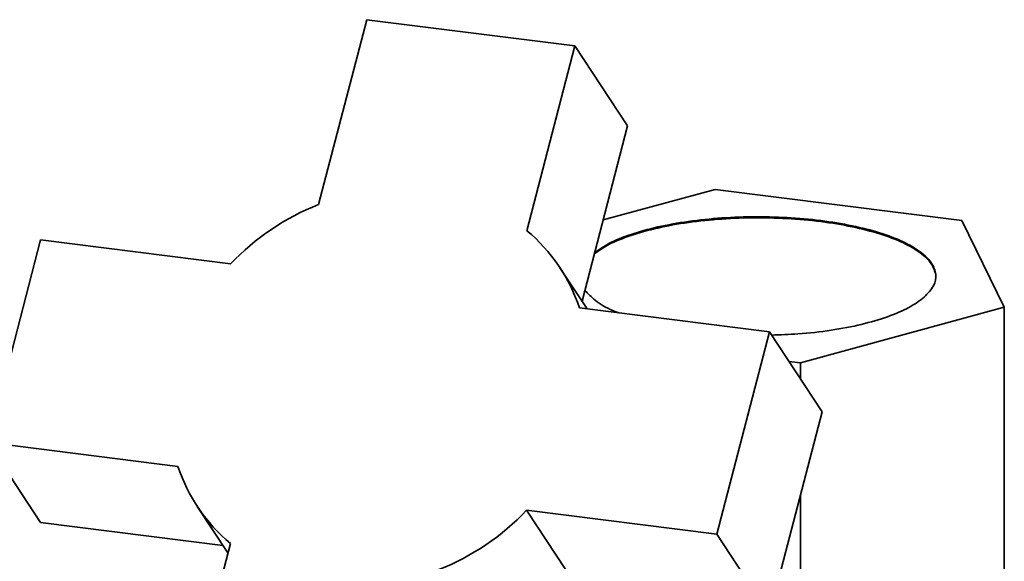
# Paper-space layout 'Blatt1' of a CAD drawing. Units: millimetres. Extents: x 0 to 5940, y 0 to 4200.
# Drawn here: x 4977 to 5051, y 1995 to 2036 of the extents above; entities that cross this region are included whole.
import ezdxf

# ---------------------------------------------------------------- set-up
doc = ezdxf.new("R2010")
doc.units = ezdxf.units.MM
doc.header["$LTSCALE"] = 10

psp = doc.layouts.new('Blatt1')

# ---------------------------------------------------------------- linework, layer by layer
at = {"color": 7, "linetype": 'Continuous', "lineweight": 35}
for p, q in [((5002.95, 2036.03), (4999.35, 2022.194)), ((5018.54, 2034.065), (5002.95, 2036.03)), ((5014.94, 2020.23), (5018.54, 2034.065)), ((5018.54, 2034.065), (5022.481, 2028.078)), ((5019.067, 2014.956), (5022.481, 2028.078)), ((5029.035, 2023.323), (5020.649, 2021.036)), ((5047.487, 2020.999), (5029.035, 2023.323)), ((5050.673, 2014.51), (5047.487, 2020.999)), ((4978.533, 2019.541), (4974.59, 2004.387)), ((4992.767, 2017.748), (4978.533, 2019.541)), ((5019.441, 2014.388), (5017.418, 2017.462)), ((5033.099, 2012.667), (5018.866, 2014.46)), ((5035.407, 2010.345), (5050.673, 2014.51)), ((5050.673, 1994.082), (5050.673, 2014.51)), ((5029.156, 1997.512), (5033.099, 2012.667)), ((5033.099, 2012.667), (5037.04, 2006.68)), ((5035.407, 2010.345), (5034.557, 2010.452)), ((5035.407, 2009.16), (5035.407, 2010.345)), ((5033.097, 1991.525), (5037.04, 2006.68)), ((4974.59, 2004.387), (4988.824, 2002.594)), ((4974.59, 2004.387), (4978.531, 1998.4)), ((5035.407, 1991.094), (5035.407, 2000.404)), ((4990.271, 1999.592), (4992.564, 1996.11)), ((5014.923, 1999.305), (5029.156, 1997.512)), ((5018.864, 1993.318), (5014.923, 1999.305)), ((4978.531, 1998.4), (4992.189, 1996.679)), ((5029.156, 1997.512), (5033.097, 1991.525)), ((4992.749, 1996.824), (4989.15, 1982.988))]:
    psp.add_line(p, q, dxfattribs=at)
for centre, radius, start, end in [((5006.126, 2005.062), 18.423, 111.58043, 136.48104), ((5006.888, 2010.531), 12.606, 18.16134, 50.29986), ((5000.801, 2006.523), 12.606, 198.16134, 230.29986), ((5001.563, 2011.991), 18.423, 291.58043, 316.48104)]:
    psp.add_arc(centre, radius, start, end, dxfattribs=at)
for points, knots in [([(5045.548, 2016.895), (5045.471, 2017.185), (5045.317, 2017.766), (5044.446, 2018.596), (5043.142, 2019.356), (5041.408, 2020.016), (5039.324, 2020.551), (5036.966, 2020.94), (5034.426, 2021.168), (5031.801, 2021.227), (5029.192, 2021.113), (5026.701, 2020.833), (5024.418, 2020.396), (5022.449, 2019.817), (5020.914, 2019.175), (5020.271, 2018.698), (5019.985, 2018.486)], [0, 0, 0, 0, 0.072484, 0.144968, 0.217452, 0.289936, 0.36242, 0.434903, 0.507387, 0.579871, 0.652355, 0.724839, 0.797323, 0.869807, 0.942291, 1, 1, 1, 1]), ([(5020.008, 2018.575), (5020.289, 2018.782), (5020.927, 2019.255), (5022.454, 2019.894), (5024.422, 2020.472), (5026.704, 2020.909), (5029.194, 2021.19), (5031.801, 2021.303), (5034.424, 2021.244), (5036.963, 2021.016), (5039.32, 2020.628), (5041.403, 2020.093), (5043.134, 2019.433), (5044.445, 2018.674), (5045.289, 2017.843), (5045.621, 2016.975), (5045.473, 2016.097), (5044.949, 2015.542), (5044.687, 2015.264)], [0, 0, 0, 0, 0.049552, 0.112915, 0.176279, 0.239642, 0.303005, 0.366368, 0.429731, 0.493095, 0.556458, 0.619821, 0.683184, 0.746547, 0.80991, 0.873274, 0.936637, 1, 1, 1, 1]), ([(5021.804, 2014.09), (5021.659, 2014.143), (5020.931, 2014.412), (5020.012, 2014.984), (5019.522, 2015.525), (5019.283, 2015.788)], [0, 0, 0, 0, 0.112677, 0.56839, 1, 1, 1, 1]), ([(5044.687, 2015.264), (5044.332, 2014.998), (5043.622, 2014.465), (5041.992, 2013.775), (5040.02, 2013.196), (5037.738, 2012.763), (5035.451, 2012.49), (5033.921, 2012.442), (5033.261, 2012.421)], [0, 0, 0, 0, 0.173612, 0.347224, 0.520837, 0.694449, 0.868061, 1, 1, 1, 1])]:
    psp.add_open_spline(points, degree=3, knots=knots, dxfattribs=at)

doc.saveas('drawing.dxf')
